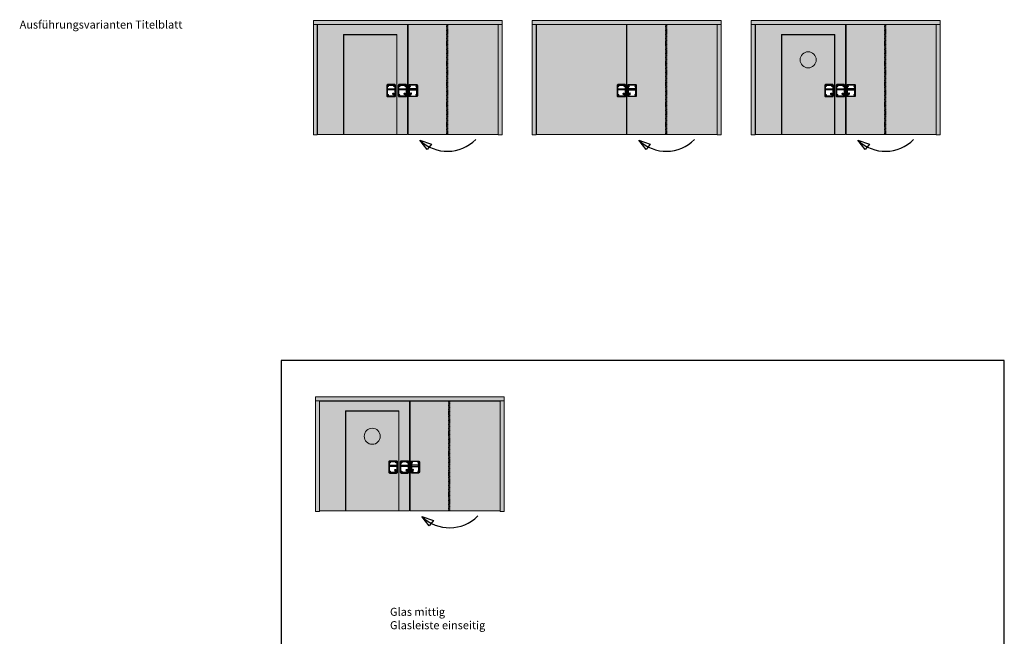
# Model space of a CAD drawing. Units: millimetres. Extents: x -212 to 83958, y -235 to 115762.
# Drawn here: x 10216 to 11197, y 1671 to 2286 of the extents above; entities that cross this region are included whole.
import ezdxf

# ---------------------------------------------------------------- set-up
doc = ezdxf.new("R2010")
doc.units = ezdxf.units.MM
doc.linetypes.add('Verdeckt3', pattern=[1.35, 0.75, -0.6])
doc.layers.add('Z_Ansichtsfenster', color=1, linetype='Continuous', plot=False)
for name, color, linetype in [('Z_Bemaßung-Blau 0.10', 150, 'Continuous'), ('Z_Beschlag-Grau 0.10', 8, 'Continuous'), ('Z_Linie-Rot 0.20', 1, 'Continuous'), ('Z_Schraffur-Grau 0.10', 8, 'Continuous'), ('Z_Unsichtbar-Weiß 0.05', 255, 'Continuous')]:
    doc.layers.add(name, color=color, linetype=linetype)
doc.layers.add('Z_Kontur-Magenta 0.35', color=6, linetype='Continuous', lineweight=35)
doc.styles.add('DIN', font='txt', dxfattribs={"height": 2})

# ---------------------------------------------------------------- blocks, each defined once
blk = doc.blocks.new('Heusser 653S_A')
at = {"layer": 'Z_Beschlag-Grau 0.10'}
for p, q in [((-108, -12), (-108, 12)), ((24, -12), (24, 12)), ((10, -81), (-10, -81)), ((0, -67), (0, -110))]:
    blk.add_line(p, q, dxfattribs=at)
for points in [[(43, 79, 0.414214), (26, 96), (-110, 96, 0.414214), (-127, 79), (-127, -127, 0.414214), (-110, -144), (26, -144, 0.414214), (43, -127)], [(-118, 79, -0.414214), (-110, 87), (26, 87, -0.414214), (34, 79), (34, -127, -0.414214), (26, -135), (-110, -135, -0.414214), (-118, -127)], [(-117, 79, -0.414214), (-110, 86), (26, 86, -0.414214), (33, 79), (33, -127, -0.414214), (26, -134), (-110, -134, -0.414214), (-117, -127)], [(-113, 12), (29, 12, -0.414214), (30, 12), (30, -12, -0.414214), (29, -12), (-113, -12, -0.414214), (-114, -12), (-114, 12, -0.414214)], [(5, -88), (5, -101, -1), (-5, -101), (-5, -88, -3.014414)]]:
    blk.add_lwpolyline(points, format="xyb", close=True, dxfattribs=at)
for centre, radius in [((-102, 61), 4.5), ((-102, 61), 2.5), ((16, 61), 4.5), ((16, 61), 2.5), ((-102, -109), 4.5), ((-102, -109), 2.5), ((16, -109), 4.5), ((16, -109), 2.5)]:
    blk.add_circle(centre, radius, dxfattribs=at)

msp = doc.modelspace()

# ---------------------------------------------------------------- hatches: boundary and pattern name
at = {"layer": 'Z_Schraffur-Grau 0.10', "lineweight": 9, "true_color": 0xbdfaf9}
h = msp.add_hatch(color=254, dxfattribs=at)
h.dxf.hatch_style = 1
edge = h.paths.add_edge_path()
edge.add_arc((11001.53, 2245.54), 7, 0, 360)
h = msp.add_hatch(color=254, dxfattribs=at)
h.dxf.hatch_style = 1
edge = h.paths.add_edge_path()
edge.add_arc((10567.45, 1870.64), 7, 0, 360)
at = {"layer": 'Z_Unsichtbar-Weiß 0.05', "lineweight": 9, "transparency": 33554684}
h = msp.add_hatch(color=256, dxfattribs=at)
h.dxf.hatch_style = 1
h.set_gradient(color1=(192, 192, 192), color2=(192, 192, 192))
h.paths.add_polyline_path([(10512.79, 2280.77), (10508.86, 2280.77), (10508.86, 2170.79), (10512.79, 2170.79)])
h.paths.add_polyline_path([(10602.9, 2284.77), (10508.86, 2284.77), (10508.86, 2280.77), (10602.9, 2280.77)])
h = msp.add_hatch(color=256, dxfattribs=at)
h.dxf.hatch_style = 1
h.set_gradient(color1=(192, 192, 192), color2=(192, 192, 192))
h.paths.add_polyline_path([(10693.01, 2280.77), (10696.94, 2280.77), (10696.94, 2170.79), (10693.01, 2170.79)])
h.paths.add_polyline_path([(10602.9, 2284.77), (10696.94, 2284.77), (10696.94, 2280.77), (10602.9, 2280.77)])
h = msp.add_hatch(color=256, dxfattribs=at)
h.dxf.hatch_style = 1
h.set_gradient(color1=(192, 192, 192), color2=(192, 192, 192))
h.paths.add_polyline_path([(10730.79, 2280.77), (10726.86, 2280.77), (10726.86, 2170.79), (10730.79, 2170.79)])
h.paths.add_polyline_path([(10820.9, 2284.77), (10726.86, 2284.77), (10726.86, 2280.77), (10820.9, 2280.77)])
h = msp.add_hatch(color=256, dxfattribs=at)
h.dxf.hatch_style = 1
h.set_gradient(color1=(192, 192, 192), color2=(192, 192, 192))
h.paths.add_polyline_path([(10911.01, 2280.77), (10914.94, 2280.77), (10914.94, 2170.79), (10911.01, 2170.79)])
h.paths.add_polyline_path([(10820.9, 2284.77), (10914.94, 2284.77), (10914.94, 2280.77), (10820.9, 2280.77)])
h = msp.add_hatch(color=256, dxfattribs=at)
h.dxf.hatch_style = 1
h.set_gradient(color1=(192, 192, 192), color2=(192, 192, 192))
h.paths.add_polyline_path([(10948.87, 2280.77), (10944.94, 2280.77), (10944.94, 2170.79), (10948.87, 2170.79)])
h.paths.add_polyline_path([(11038.98, 2284.77), (10944.94, 2284.77), (10944.94, 2280.77), (11038.98, 2280.77)])
h = msp.add_hatch(color=256, dxfattribs=at)
h.dxf.hatch_style = 1
h.set_gradient(color1=(192, 192, 192), color2=(192, 192, 192))
h.paths.add_polyline_path([(11129.09, 2280.77), (11133.03, 2280.77), (11133.03, 2170.79), (11129.09, 2170.79)])
h.paths.add_polyline_path([(11038.98, 2284.77), (11133.03, 2284.77), (11133.03, 2280.77), (11038.98, 2280.77)])
h = msp.add_hatch(color=256, dxfattribs=at)
h.dxf.hatch_style = 1
h.set_gradient(color1=(192, 192, 192), color2=(192, 192, 192))
h.paths.add_polyline_path([(10591.79, 2270.54), (10539.1, 2270.54), (10539.1, 2171.29), (10591.79, 2171.29)], flags=17)
h.paths.add_polyline_path([(10582.92, 2220.93), (10589.72, 2220.93, -0.414214), (10590.57, 2220.08), (10590.57, 2209.78, -0.414214), (10589.72, 2208.93), (10582.92, 2208.93, -0.414214), (10582.07, 2209.78), (10582.07, 2220.08, -0.414214)], flags=16)
h.paths.add_polyline_path([(10589.72, 2220.43, -0.414214), (10590.07, 2220.08), (10590.12, 2220.08, 0.414214), (10589.72, 2220.48), (10582.92, 2220.48), (10582.92, 2220.43)], flags=0)
h.paths.add_polyline_path([(10583.55, 2219.18, -1), (10583.1, 2219.18, -1)], flags=0)
h.paths.add_polyline_path([(10583.45, 2219.18, -1), (10583.2, 2219.18, -1)], flags=0)
h.paths.add_polyline_path([(10589.42, 2219.18, -1), (10588.97, 2219.18, -1)], flags=0)
h.paths.add_polyline_path([(10589.32, 2219.18, -1), (10589.07, 2219.18, -1)], flags=0)
h.paths.add_polyline_path([(10589.92, 2216.75), (10589.92, 2215.5), (10582.72, 2215.5), (10582.72, 2216.75)], flags=0)
h.paths.add_polyline_path([(10588.67, 2211.74), (10588.67, 2211.1, -1), (10588.15, 2211.1), (10588.15, 2211.74, -3.014414)], flags=0)
h.paths.add_polyline_path([(10583.55, 2210.68, -1), (10583.1, 2210.68, -1)], flags=0)
h.paths.add_polyline_path([(10583.45, 2210.68, -1), (10583.2, 2210.68, -1)], flags=0)
h.paths.add_polyline_path([(10589.42, 2210.68, -1), (10588.97, 2210.68, -1)], flags=0)
h.paths.add_polyline_path([(10589.32, 2210.68, -1), (10589.07, 2210.68, -1)], flags=0)
h.paths.add_polyline_path([(10602.66, 2280.57), (10512.99, 2280.57), (10512.99, 2171.29), (10538.83, 2171.29), (10538.83, 2270.79), (10591.99, 2270.79), (10591.99, 2171.29), (10602.66, 2171.29)])
h.paths.add_polyline_path([(10601.06, 2220.93, -0.414214), (10601.91, 2220.08), (10601.91, 2209.78, -0.414214), (10601.06, 2208.93), (10594.26, 2208.93, -0.414214), (10593.41, 2209.78), (10593.41, 2220.08, -0.414214), (10594.26, 2220.93)], flags=16)
h.paths.add_polyline_path([(10601.06, 2220.43, -0.414214), (10601.41, 2220.08), (10601.46, 2220.08, 0.414214), (10601.06, 2220.48), (10594.26, 2220.48), (10594.26, 2220.43)], flags=0)
h.paths.add_polyline_path([(10594.88, 2219.18, -1), (10594.43, 2219.18, -1)], flags=0)
h.paths.add_polyline_path([(10600.76, 2219.18, -1), (10600.31, 2219.18, -1)], flags=0)
h.paths.add_polyline_path([(10594.78, 2219.18, -1), (10594.53, 2219.18, -1)], flags=0)
h.paths.add_polyline_path([(10600.66, 2219.18, -1), (10600.41, 2219.18, -1)], flags=0)
h.paths.add_polyline_path([(10601.26, 2216.75), (10601.26, 2215.5), (10594.06, 2215.5), (10594.06, 2216.75)], flags=0)
h.paths.add_polyline_path([(10600.01, 2211.74), (10600.01, 2211.1, -1), (10599.49, 2211.1), (10599.49, 2211.74, -3.014414)], flags=0)
h.paths.add_polyline_path([(10594.88, 2210.68, -1), (10594.43, 2210.68, -1)], flags=0)
h.paths.add_polyline_path([(10600.76, 2210.68, -1), (10600.31, 2210.68, -1)], flags=0)
h.paths.add_polyline_path([(10594.78, 2210.68, -1), (10594.53, 2210.68, -1)], flags=0)
h.paths.add_polyline_path([(10600.66, 2210.68, -1), (10600.41, 2210.68, -1)], flags=0)
h = msp.add_hatch(color=256, dxfattribs=at)
h.dxf.hatch_style = 1
h.set_gradient(color1=(192, 192, 192), color2=(192, 192, 192))
h.paths.add_polyline_path([(10692.81, 2280.57), (10603.14, 2280.57), (10603.14, 2171.29), (10692.81, 2171.29)])
h.paths.add_polyline_path([(10612.39, 2220.08), (10612.39, 2209.78, -0.414214), (10611.54, 2208.93), (10604.74, 2208.93, -0.414214), (10603.89, 2209.78), (10603.89, 2220.08, -0.414214), (10604.74, 2220.93), (10611.54, 2220.93, -0.414214)], flags=16)
h.paths.add_polyline_path([(10604.74, 2209.38), (10611.54, 2209.38, 0.414214), (10611.94, 2209.78), (10611.94, 2220.08, 0.414214), (10611.54, 2220.48), (10604.74, 2220.48, 0.414214), (10604.34, 2220.08), (10604.34, 2209.78, 0.414214)], flags=0)
h.paths.add_polyline_path([(10611.89, 2220.08), (10611.89, 2209.78, -0.414214), (10611.54, 2209.43), (10604.74, 2209.43, -0.414214), (10604.39, 2209.78), (10604.39, 2220.08, -0.414214), (10604.74, 2220.43), (10611.54, 2220.43, -0.414214)], flags=0)
h.paths.add_polyline_path([(10611.37, 2219.18, -1), (10610.92, 2219.18, -1)], flags=0)
h.paths.add_polyline_path([(10611.27, 2219.18, -1), (10611.02, 2219.18, -1)], flags=0)
h.paths.add_polyline_path([(10611.74, 2215.5), (10604.54, 2215.5), (10604.54, 2216.75), (10611.74, 2216.75)], flags=0)
h.paths.add_polyline_path([(10605.49, 2219.18, -1), (10605.04, 2219.18, -1)], flags=0)
h.paths.add_polyline_path([(10605.39, 2219.18, -1), (10605.14, 2219.18, -1)], flags=0)
h.paths.add_polyline_path([(10611.37, 2210.68, -1), (10610.92, 2210.68, -1)], flags=0)
h.paths.add_polyline_path([(10611.27, 2210.68, -1), (10611.02, 2210.68, -1)], flags=0)
h.paths.add_polyline_path([(10606.31, 2211.74), (10606.31, 2211.1, -1), (10605.79, 2211.1), (10605.79, 2211.74, -3.014414)], flags=0)
h.paths.add_polyline_path([(10605.49, 2210.68, -1), (10605.04, 2210.68, -1)], flags=0)
h.paths.add_polyline_path([(10605.39, 2210.68, -1), (10605.14, 2210.68, -1)], flags=0)
h = msp.add_hatch(color=256, dxfattribs=at)
h.dxf.hatch_style = 1
h.set_gradient(color1=(192, 192, 192), color2=(192, 192, 192))
h.paths.add_polyline_path([(10820.66, 2280.57), (10730.99, 2280.57), (10730.99, 2171.29), (10820.66, 2171.29)])
h.paths.add_polyline_path([(10811.41, 2209.78), (10811.41, 2220.08, -0.414214), (10812.26, 2220.93), (10819.06, 2220.93, -0.414214), (10819.91, 2220.08), (10819.91, 2209.78, -0.414214), (10819.06, 2208.93), (10812.26, 2208.93, -0.414214)], flags=16)
h.paths.add_polyline_path([(10811.91, 2220.08, -0.414214), (10812.26, 2220.43), (10812.26, 2220.48, 0.414214), (10811.86, 2220.08), (10811.86, 2209.78), (10811.91, 2209.78)], flags=0)
h.paths.add_polyline_path([(10812.88, 2210.68, -1), (10812.43, 2210.68, -1)], flags=0)
h.paths.add_polyline_path([(10812.78, 2210.68, -1), (10812.53, 2210.68, -1)], flags=0)
h.paths.add_polyline_path([(10812.06, 2216.75), (10819.26, 2216.75), (10819.26, 2215.5), (10812.06, 2215.5)], flags=0)
h.paths.add_polyline_path([(10812.43, 2219.18, -1), (10812.88, 2219.18, -1)], flags=0)
h.paths.add_polyline_path([(10812.78, 2219.18, -1), (10812.53, 2219.18, -1)], flags=0)
h.paths.add_polyline_path([(10817.49, 2211.1), (10817.49, 2211.74, -3.014414), (10818.01, 2211.74), (10818.01, 2211.1, -1)], flags=0)
h.paths.add_polyline_path([(10818.76, 2210.68, -1), (10818.31, 2210.68, -1)], flags=0)
h.paths.add_polyline_path([(10818.66, 2210.68, -1), (10818.41, 2210.68, -1)], flags=0)
h.paths.add_polyline_path([(10818.31, 2219.18, -1), (10818.76, 2219.18, -1)], flags=0)
h.paths.add_polyline_path([(10818.66, 2219.18, -1), (10818.41, 2219.18, -1)], flags=0)
h = msp.add_hatch(color=256, dxfattribs=at)
h.dxf.hatch_style = 1
h.set_gradient(color1=(192, 192, 192), color2=(192, 192, 192))
h.paths.add_polyline_path([(10910.81, 2280.57), (10821.14, 2280.57), (10821.14, 2171.29), (10910.81, 2171.29)])
h.paths.add_polyline_path([(10830.39, 2220.08), (10830.39, 2209.78, -0.414214), (10829.54, 2208.93), (10822.74, 2208.93, -0.414214), (10821.89, 2209.78), (10821.89, 2220.08, -0.414214), (10822.74, 2220.93), (10829.54, 2220.93, -0.414214)], flags=16)
h.paths.add_polyline_path([(10822.74, 2209.38), (10829.54, 2209.38, 0.414214), (10829.94, 2209.78), (10829.94, 2220.08, 0.414214), (10829.54, 2220.48), (10822.74, 2220.48, 0.414214), (10822.34, 2220.08), (10822.34, 2209.78, 0.414214)], flags=0)
h.paths.add_polyline_path([(10829.89, 2220.08), (10829.89, 2209.78, -0.414214), (10829.54, 2209.43), (10822.74, 2209.43, -0.414214), (10822.39, 2209.78), (10822.39, 2220.08, -0.414214), (10822.74, 2220.43), (10829.54, 2220.43, -0.414214)], flags=0)
h.paths.add_polyline_path([(10829.37, 2219.18, -1), (10828.92, 2219.18, -1)], flags=0)
h.paths.add_polyline_path([(10829.27, 2219.18, -1), (10829.02, 2219.18, -1)], flags=0)
h.paths.add_polyline_path([(10829.74, 2215.5), (10822.54, 2215.5), (10822.54, 2216.75), (10829.74, 2216.75)], flags=0)
h.paths.add_polyline_path([(10823.49, 2219.18, -1), (10823.04, 2219.18, -1)], flags=0)
h.paths.add_polyline_path([(10823.39, 2219.18, -1), (10823.14, 2219.18, -1)], flags=0)
h.paths.add_polyline_path([(10829.37, 2210.68, -1), (10828.92, 2210.68, -1)], flags=0)
h.paths.add_polyline_path([(10829.27, 2210.68, -1), (10829.02, 2210.68, -1)], flags=0)
h.paths.add_polyline_path([(10824.31, 2211.74), (10824.31, 2211.1, -1), (10823.79, 2211.1), (10823.79, 2211.74, -3.014414)], flags=0)
h.paths.add_polyline_path([(10823.49, 2210.68, -1), (10823.04, 2210.68, -1)], flags=0)
h.paths.add_polyline_path([(10823.39, 2210.68, -1), (10823.14, 2210.68, -1)], flags=0)
h = msp.add_hatch(color=256, dxfattribs=at)
h.dxf.hatch_style = 1
h.set_gradient(color1=(192, 192, 192), color2=(192, 192, 192))
edge = h.paths.add_edge_path(flags=16)
edge.add_line((11019, 2220.93), (11025.8, 2220.93))
edge.add_arc((11025.8, 2220.08), 0.85, 0, 90, ccw=False)
edge.add_line((11026.65, 2220.08), (11026.65, 2209.78))
edge.add_arc((11025.8, 2209.78), 0.85, -90, 0, ccw=False)
edge.add_line((11025.8, 2208.93), (11019, 2208.93))
edge.add_arc((11019, 2209.78), 0.85, 180, 270, ccw=False)
edge.add_line((11018.15, 2209.78), (11018.15, 2220.08))
edge.add_arc((11019, 2220.08), 0.85, 90, 180, ccw=False)
edge = h.paths.add_edge_path(flags=0)
edge.add_arc((11025.8, 2220.08), 0.35, 0, 90, ccw=False)
edge.add_line((11026.15, 2220.08), (11026.2, 2220.08))
edge.add_arc((11025.8, 2220.08), 0.4, 360, 450)
edge.add_line((11025.8, 2220.48), (11019, 2220.48))
edge.add_line((11019, 2220.48), (11019, 2220.43))
edge.add_line((11019, 2220.43), (11025.8, 2220.43))
edge = h.paths.add_edge_path(flags=0)
edge.add_arc((11019.4, 2219.18), 0.225, 0, 360)
edge = h.paths.add_edge_path(flags=0)
edge.add_arc((11019.4, 2219.18), 0.125, 0, 360)
edge = h.paths.add_edge_path(flags=0)
edge.add_arc((11025.28, 2219.18), 0.225, 0, 360)
edge = h.paths.add_edge_path(flags=0)
edge.add_arc((11025.28, 2219.18), 0.125, 0, 360)
h.paths.add_polyline_path([(11026, 2216.75), (11026, 2215.5), (11018.8, 2215.5), (11018.8, 2216.75)], flags=0)
edge = h.paths.add_edge_path(flags=0)
edge.add_line((11024.75, 2211.74), (11024.75, 2211.1))
edge.add_arc((11024.49, 2211.1), 0.26, -180, 0, ccw=False)
edge.add_line((11024.23, 2211.1), (11024.23, 2211.74))
edge.add_arc((11024.49, 2212.09), 0.435, -53.29457, 233.29457, ccw=False)
edge = h.paths.add_edge_path(flags=0)
edge.add_arc((11019.4, 2210.68), 0.225, 0, 360)
edge = h.paths.add_edge_path(flags=0)
edge.add_arc((11019.4, 2210.68), 0.125, 0, 360)
edge = h.paths.add_edge_path(flags=0)
edge.add_arc((11025.28, 2210.68), 0.225, 0, 360)
edge = h.paths.add_edge_path(flags=0)
edge.add_arc((11025.28, 2210.68), 0.125, 0, 360)
h.paths.add_polyline_path([(11038.74, 2280.57), (10949.07, 2280.57), (10949.07, 2171.29), (10974.91, 2171.29), (10974.91, 2270.79), (11028.07, 2270.79), (11028.07, 2171.29), (11038.74, 2171.29)])
edge = h.paths.add_edge_path(flags=16)
edge.add_arc((11037.14, 2220.08), 0.85, 0, 90, ccw=False)
edge.add_line((11037.99, 2220.08), (11037.99, 2209.78))
edge.add_arc((11037.14, 2209.78), 0.85, -90, 0, ccw=False)
edge.add_line((11037.14, 2208.93), (11030.34, 2208.93))
edge.add_arc((11030.34, 2209.78), 0.85, 180, 270, ccw=False)
edge.add_line((11029.49, 2209.78), (11029.49, 2220.08))
edge.add_arc((11030.34, 2220.08), 0.85, 90, 180, ccw=False)
edge.add_line((11030.34, 2220.93), (11037.14, 2220.93))
edge = h.paths.add_edge_path(flags=0)
edge.add_arc((11037.14, 2220.08), 0.35, 0, 90, ccw=False)
edge.add_line((11037.49, 2220.08), (11037.54, 2220.08))
edge.add_arc((11037.14, 2220.08), 0.4, 360, 450)
edge.add_line((11037.14, 2220.48), (11030.34, 2220.48))
edge.add_line((11030.34, 2220.48), (11030.34, 2220.43))
edge.add_line((11030.34, 2220.43), (11037.14, 2220.43))
edge = h.paths.add_edge_path(flags=0)
edge.add_arc((11030.74, 2219.18), 0.225, 0, 360)
edge = h.paths.add_edge_path(flags=0)
edge.add_arc((11036.62, 2219.18), 0.225, 0, 360)
edge = h.paths.add_edge_path(flags=0)
edge.add_arc((11030.74, 2219.18), 0.125, 0, 360)
edge = h.paths.add_edge_path(flags=0)
edge.add_arc((11036.62, 2219.18), 0.125, 0, 360)
h.paths.add_polyline_path([(11037.34, 2216.75), (11037.34, 2215.5), (11030.14, 2215.5), (11030.14, 2216.75)], flags=0)
edge = h.paths.add_edge_path(flags=0)
edge.add_line((11036.09, 2211.74), (11036.09, 2211.1))
edge.add_arc((11035.83, 2211.1), 0.26, -180, 0, ccw=False)
edge.add_line((11035.57, 2211.1), (11035.57, 2211.74))
edge.add_arc((11035.83, 2212.09), 0.435, -53.29457, 233.29457, ccw=False)
edge = h.paths.add_edge_path(flags=0)
edge.add_arc((11030.74, 2210.68), 0.225, 0, 360)
edge = h.paths.add_edge_path(flags=0)
edge.add_arc((11036.62, 2210.68), 0.225, 0, 360)
edge = h.paths.add_edge_path(flags=0)
edge.add_arc((11030.74, 2210.68), 0.125, 0, 360)
edge = h.paths.add_edge_path(flags=0)
edge.add_arc((11036.62, 2210.68), 0.125, 0, 360)
edge = h.paths.add_edge_path(flags=16)
edge.add_arc((11001.53, 2245.54), 7, 0, 360)
h.paths.add_polyline_path([(11027.87, 2270.54), (10975.19, 2270.54), (10975.19, 2171.29), (11027.87, 2171.29)], flags=17)
h = msp.add_hatch(color=256, dxfattribs=at)
h.dxf.hatch_style = 1
h.set_gradient(color1=(192, 192, 192), color2=(192, 192, 192))
h.paths.add_polyline_path([(11128.9, 2280.57), (11039.23, 2280.57), (11039.23, 2171.29), (11128.9, 2171.29)])
h.paths.add_polyline_path([(11048.48, 2220.08), (11048.48, 2209.78, -0.414214), (11047.63, 2208.93), (11040.83, 2208.93, -0.414214), (11039.98, 2209.78), (11039.98, 2220.08, -0.414214), (11040.83, 2220.93), (11047.63, 2220.93, -0.414214)], flags=16)
h.paths.add_polyline_path([(11040.83, 2209.38), (11047.63, 2209.38, 0.414214), (11048.03, 2209.78), (11048.03, 2220.08, 0.414214), (11047.63, 2220.48), (11040.83, 2220.48, 0.414214), (11040.43, 2220.08), (11040.43, 2209.78, 0.414214)], flags=0)
h.paths.add_polyline_path([(11047.98, 2220.08), (11047.98, 2209.78, -0.414214), (11047.63, 2209.43), (11040.83, 2209.43, -0.414214), (11040.48, 2209.78), (11040.48, 2220.08, -0.414214), (11040.83, 2220.43), (11047.63, 2220.43, -0.414214)], flags=0)
h.paths.add_polyline_path([(11047.45, 2219.18, -1), (11047, 2219.18, -1)], flags=0)
h.paths.add_polyline_path([(11047.35, 2219.18, -1), (11047.1, 2219.18, -1)], flags=0)
h.paths.add_polyline_path([(11047.83, 2215.5), (11040.63, 2215.5), (11040.63, 2216.75), (11047.83, 2216.75)], flags=0)
h.paths.add_polyline_path([(11041.58, 2219.18, -1), (11041.13, 2219.18, -1)], flags=0)
h.paths.add_polyline_path([(11041.48, 2219.18, -1), (11041.23, 2219.18, -1)], flags=0)
h.paths.add_polyline_path([(11047.45, 2210.68, -1), (11047, 2210.68, -1)], flags=0)
h.paths.add_polyline_path([(11047.35, 2210.68, -1), (11047.1, 2210.68, -1)], flags=0)
h.paths.add_polyline_path([(11042.4, 2211.74), (11042.4, 2211.1, -1), (11041.88, 2211.1), (11041.88, 2211.74, -3.014414)], flags=0)
h.paths.add_polyline_path([(11041.58, 2210.68, -1), (11041.13, 2210.68, -1)], flags=0)
h.paths.add_polyline_path([(11041.48, 2210.68, -1), (11041.23, 2210.68, -1)], flags=0)
h = msp.add_hatch(color=256, dxfattribs=at)
h.dxf.hatch_style = 1
h.set_gradient(color1=(192, 192, 192), color2=(192, 192, 192))
h.paths.add_polyline_path([(10514.79, 1905.88), (10510.86, 1905.88), (10510.86, 1795.89), (10514.79, 1795.89)])
h.paths.add_polyline_path([(10604.9, 1909.88), (10510.86, 1909.88), (10510.86, 1905.88), (10604.9, 1905.88)])
h = msp.add_hatch(color=256, dxfattribs=at)
h.dxf.hatch_style = 1
h.set_gradient(color1=(192, 192, 192), color2=(192, 192, 192))
edge = h.paths.add_edge_path(flags=16)
edge.add_line((10584.92, 1846.03), (10591.72, 1846.03))
edge.add_arc((10591.72, 1845.18), 0.85, 0, 90, ccw=False)
edge.add_line((10592.57, 1845.18), (10592.57, 1834.88))
edge.add_arc((10591.72, 1834.88), 0.85, -90, 0, ccw=False)
edge.add_line((10591.72, 1834.03), (10584.92, 1834.03))
edge.add_arc((10584.92, 1834.88), 0.85, 180, 270, ccw=False)
edge.add_line((10584.07, 1834.88), (10584.07, 1845.18))
edge.add_arc((10584.92, 1845.18), 0.85, 90, 180, ccw=False)
edge = h.paths.add_edge_path(flags=0)
edge.add_arc((10591.72, 1845.18), 0.35, 0, 90, ccw=False)
edge.add_line((10592.07, 1845.18), (10592.12, 1845.18))
edge.add_arc((10591.72, 1845.18), 0.4, 360, 450)
edge.add_line((10591.72, 1845.58), (10584.92, 1845.58))
edge.add_line((10584.92, 1845.58), (10584.92, 1845.53))
edge.add_line((10584.92, 1845.53), (10591.72, 1845.53))
edge = h.paths.add_edge_path(flags=0)
edge.add_arc((10585.32, 1844.28), 0.225, 0, 360)
edge = h.paths.add_edge_path(flags=0)
edge.add_arc((10585.32, 1844.28), 0.125, 0, 360)
edge = h.paths.add_edge_path(flags=0)
edge.add_arc((10591.2, 1844.28), 0.225, 0, 360)
edge = h.paths.add_edge_path(flags=0)
edge.add_arc((10591.2, 1844.28), 0.125, 0, 360)
h.paths.add_polyline_path([(10591.92, 1841.86), (10591.92, 1840.61), (10584.72, 1840.61), (10584.72, 1841.86)], flags=0)
edge = h.paths.add_edge_path(flags=0)
edge.add_line((10590.67, 1836.85), (10590.67, 1836.21))
edge.add_arc((10590.41, 1836.21), 0.26, -180, 0, ccw=False)
edge.add_line((10590.15, 1836.21), (10590.15, 1836.85))
edge.add_arc((10590.41, 1837.2), 0.435, -53.29457, 233.29457, ccw=False)
edge = h.paths.add_edge_path(flags=0)
edge.add_arc((10585.32, 1835.78), 0.225, 0, 360)
edge = h.paths.add_edge_path(flags=0)
edge.add_arc((10585.32, 1835.78), 0.125, 0, 360)
edge = h.paths.add_edge_path(flags=0)
edge.add_arc((10591.2, 1835.78), 0.225, 0, 360)
edge = h.paths.add_edge_path(flags=0)
edge.add_arc((10591.2, 1835.78), 0.125, 0, 360)
h.paths.add_polyline_path([(10604.66, 1905.68), (10514.99, 1905.68), (10514.99, 1796.39), (10540.83, 1796.39), (10540.83, 1895.89), (10593.99, 1895.89), (10593.99, 1796.39), (10604.66, 1796.39)])
edge = h.paths.add_edge_path(flags=16)
edge.add_arc((10603.06, 1845.18), 0.85, 0, 90, ccw=False)
edge.add_line((10603.91, 1845.18), (10603.91, 1834.88))
edge.add_arc((10603.06, 1834.88), 0.85, -90, 0, ccw=False)
edge.add_line((10603.06, 1834.03), (10596.26, 1834.03))
edge.add_arc((10596.26, 1834.88), 0.85, 180, 270, ccw=False)
edge.add_line((10595.41, 1834.88), (10595.41, 1845.18))
edge.add_arc((10596.26, 1845.18), 0.85, 90, 180, ccw=False)
edge.add_line((10596.26, 1846.03), (10603.06, 1846.03))
edge = h.paths.add_edge_path(flags=0)
edge.add_arc((10603.06, 1845.18), 0.35, 0, 90, ccw=False)
edge.add_line((10603.41, 1845.18), (10603.46, 1845.18))
edge.add_arc((10603.06, 1845.18), 0.4, 360, 450)
edge.add_line((10603.06, 1845.58), (10596.26, 1845.58))
edge.add_line((10596.26, 1845.58), (10596.26, 1845.53))
edge.add_line((10596.26, 1845.53), (10603.06, 1845.53))
edge = h.paths.add_edge_path(flags=0)
edge.add_arc((10596.66, 1844.28), 0.225, 0, 360)
edge = h.paths.add_edge_path(flags=0)
edge.add_arc((10602.53, 1844.28), 0.225, 0, 360)
edge = h.paths.add_edge_path(flags=0)
edge.add_arc((10596.66, 1844.28), 0.125, 0, 360)
edge = h.paths.add_edge_path(flags=0)
edge.add_arc((10602.53, 1844.28), 0.125, 0, 360)
h.paths.add_polyline_path([(10603.26, 1841.86), (10603.26, 1840.61), (10596.06, 1840.61), (10596.06, 1841.86)], flags=0)
edge = h.paths.add_edge_path(flags=0)
edge.add_line((10602.01, 1836.85), (10602.01, 1836.21))
edge.add_arc((10601.75, 1836.21), 0.26, -180, 0, ccw=False)
edge.add_line((10601.49, 1836.21), (10601.49, 1836.85))
edge.add_arc((10601.75, 1837.2), 0.435, -53.29457, 233.29457, ccw=False)
edge = h.paths.add_edge_path(flags=0)
edge.add_arc((10596.66, 1835.78), 0.225, 0, 360)
edge = h.paths.add_edge_path(flags=0)
edge.add_arc((10602.53, 1835.78), 0.225, 0, 360)
edge = h.paths.add_edge_path(flags=0)
edge.add_arc((10596.66, 1835.78), 0.125, 0, 360)
edge = h.paths.add_edge_path(flags=0)
edge.add_arc((10602.53, 1835.78), 0.125, 0, 360)
edge = h.paths.add_edge_path(flags=16)
edge.add_arc((10567.45, 1870.64), 7, 0, 360)
h.paths.add_polyline_path([(10593.79, 1895.64), (10541.1, 1895.64), (10541.1, 1796.39), (10593.79, 1796.39)], flags=17)
h = msp.add_hatch(color=256, dxfattribs=at)
h.dxf.hatch_style = 1
h.set_gradient(color1=(192, 192, 192), color2=(192, 192, 192))
h.paths.add_polyline_path([(10695.01, 1905.88), (10698.94, 1905.88), (10698.94, 1795.89), (10695.01, 1795.89)])
h.paths.add_polyline_path([(10604.9, 1909.88), (10698.94, 1909.88), (10698.94, 1905.88), (10604.9, 1905.88)])
h = msp.add_hatch(color=256, dxfattribs=at)
h.dxf.hatch_style = 1
h.set_gradient(color1=(192, 192, 192), color2=(192, 192, 192))
h.paths.add_polyline_path([(10694.81, 1905.68), (10605.14, 1905.68), (10605.14, 1796.39), (10694.81, 1796.39)])
h.paths.add_polyline_path([(10614.39, 1845.18), (10614.39, 1834.88, -0.414214), (10613.54, 1834.03), (10606.74, 1834.03, -0.414214), (10605.89, 1834.88), (10605.89, 1845.18, -0.414214), (10606.74, 1846.03), (10613.54, 1846.03, -0.414214)], flags=16)
h.paths.add_polyline_path([(10606.74, 1834.48), (10613.54, 1834.48, 0.414214), (10613.94, 1834.88), (10613.94, 1845.18, 0.414214), (10613.54, 1845.58), (10606.74, 1845.58, 0.414214), (10606.34, 1845.18), (10606.34, 1834.88, 0.414214)], flags=0)
h.paths.add_polyline_path([(10613.89, 1845.18), (10613.89, 1834.88, -0.414214), (10613.54, 1834.53), (10606.74, 1834.53, -0.414214), (10606.39, 1834.88), (10606.39, 1845.18, -0.414214), (10606.74, 1845.53), (10613.54, 1845.53, -0.414214)], flags=0)
h.paths.add_polyline_path([(10613.37, 1844.28, -1), (10612.92, 1844.28, -1)], flags=0)
h.paths.add_polyline_path([(10613.27, 1844.28, -1), (10613.02, 1844.28, -1)], flags=0)
h.paths.add_polyline_path([(10613.74, 1840.61), (10606.54, 1840.61), (10606.54, 1841.86), (10613.74, 1841.86)], flags=0)
h.paths.add_polyline_path([(10607.49, 1844.28, -1), (10607.04, 1844.28, -1)], flags=0)
h.paths.add_polyline_path([(10607.39, 1844.28, -1), (10607.14, 1844.28, -1)], flags=0)
h.paths.add_polyline_path([(10613.37, 1835.78, -1), (10612.92, 1835.78, -1)], flags=0)
h.paths.add_polyline_path([(10613.27, 1835.78, -1), (10613.02, 1835.78, -1)], flags=0)
h.paths.add_polyline_path([(10608.31, 1836.85), (10608.31, 1836.21, -1), (10607.79, 1836.21), (10607.79, 1836.85, -3.014414)], flags=0)
h.paths.add_polyline_path([(10607.49, 1835.78, -1), (10607.04, 1835.78, -1)], flags=0)
h.paths.add_polyline_path([(10607.39, 1835.78, -1), (10607.14, 1835.78, -1)], flags=0)

# ---------------------------------------------------------------- linework, layer by layer
at = {"layer": 'Z_Ansichtsfenster'}
msp.add_lwpolyline([(10476.84, 1017.98), (11196.84, 1017.98), (11196.84, 1945.98), (10476.84, 1945.98)], close=True, dxfattribs=at)
at = {"layer": 'Z_Kontur-Magenta 0.35', "lineweight": 9}
for p, q in [((10538.83, 2171.29), (10538.83, 2270.79)), ((10538.83, 2270.79), (10591.99, 2270.79)), ((10539.1, 2171.29), (10539.1, 2270.54)), ((10539.1, 2270.54), (10591.79, 2270.54)), ((10591.79, 2171.29), (10591.79, 2270.54)), ((10591.99, 2171.29), (10591.99, 2270.79)), ((10974.91, 2171.29), (10974.91, 2270.79)), ((10974.91, 2270.79), (11028.07, 2270.79)), ((10975.19, 2171.29), (10975.19, 2270.54)), ((10975.19, 2270.54), (11027.87, 2270.54)), ((11027.87, 2171.29), (11027.87, 2270.54)), ((11028.07, 2171.29), (11028.07, 2270.79)), ((10540.83, 1796.39), (10540.83, 1895.89)), ((10540.83, 1895.89), (10593.99, 1895.89)), ((10541.1, 1796.39), (10541.1, 1895.64)), ((10541.1, 1895.64), (10593.79, 1895.64)), ((10593.79, 1796.39), (10593.79, 1895.64)), ((10593.99, 1796.39), (10593.99, 1895.89))]:
    msp.add_line(p, q, dxfattribs=at)
for points in [[(10508.86, 2284.77), (10696.94, 2284.77), (10696.94, 2280.77), (10508.86, 2280.77)], [(10726.86, 2284.77), (10914.94, 2284.77), (10914.94, 2280.77), (10726.86, 2280.77)], [(10944.94, 2284.77), (11133.03, 2284.77), (11133.03, 2280.77), (10944.94, 2280.77)], [(10508.86, 2280.77), (10512.79, 2280.77), (10512.79, 2170.79), (10508.86, 2170.79)], [(10512.99, 2280.57), (10602.66, 2280.57), (10602.66, 2171.29), (10512.99, 2171.29)], [(10692.81, 2280.57), (10603.14, 2280.57), (10603.14, 2171.29), (10692.81, 2171.29)], [(10696.94, 2280.77), (10693.01, 2280.77), (10693.01, 2170.79), (10696.94, 2170.79)], [(10726.86, 2280.77), (10730.79, 2280.77), (10730.79, 2170.79), (10726.86, 2170.79)], [(10730.99, 2280.57), (10820.66, 2280.57), (10820.66, 2171.29), (10730.99, 2171.29)], [(10910.81, 2280.57), (10821.14, 2280.57), (10821.14, 2171.29), (10910.81, 2171.29)], [(10914.94, 2280.77), (10911.01, 2280.77), (10911.01, 2170.79), (10914.94, 2170.79)], [(10944.94, 2280.77), (10948.87, 2280.77), (10948.87, 2170.79), (10944.94, 2170.79)], [(10949.07, 2280.57), (11038.74, 2280.57), (11038.74, 2171.29), (10949.07, 2171.29)], [(11128.9, 2280.57), (11039.23, 2280.57), (11039.23, 2171.29), (11128.9, 2171.29)], [(11133.03, 2280.77), (11129.09, 2280.77), (11129.09, 2170.79), (11133.03, 2170.79)], [(10510.86, 1909.88), (10698.94, 1909.88), (10698.94, 1905.88), (10510.86, 1905.88)], [(10510.86, 1905.88), (10514.79, 1905.88), (10514.79, 1795.89), (10510.86, 1795.89)], [(10514.99, 1905.68), (10604.66, 1905.68), (10604.66, 1796.39), (10514.99, 1796.39)], [(10694.81, 1905.68), (10605.14, 1905.68), (10605.14, 1796.39), (10694.81, 1796.39)], [(10698.94, 1905.88), (10695.01, 1905.88), (10695.01, 1795.89), (10698.94, 1795.89)]]:
    msp.add_lwpolyline(points, close=True, dxfattribs=at)
at = {"layer": 'Z_Kontur-Magenta 0.35', "linetype": 'Verdeckt3'}
for points in [[(10641.88, 2280.57), (10641.88, 2171.29)], [(10642.36, 2171.29), (10642.36, 2280.57)], [(10859.88, 2280.57), (10859.88, 2171.29)], [(10860.36, 2171.29), (10860.36, 2280.57)], [(11077.96, 2280.57), (11077.96, 2171.29)], [(11078.45, 2171.29), (11078.45, 2280.57)], [(10643.88, 1905.68), (10643.88, 1796.39)], [(10644.36, 1796.39), (10644.36, 1905.68)]]:
    msp.add_lwpolyline(points, dxfattribs=at)
at = {"layer": 'Z_Kontur-Magenta 0.35', "lineweight": 9}
for centre in [(11001.53, 2245.54), (10567.45, 1870.64)]:
    msp.add_circle(centre, 8, dxfattribs=at)
at = {"layer": 'Z_Linie-Rot 0.20', "ltscale": 0.5}
for points in [[(10614.98, 2165.52), (10626.37, 2161.59), (10622.28, 2156.29), (10614.98, 2165.52)], [(10832.98, 2165.52), (10844.37, 2161.59), (10840.28, 2156.29), (10832.98, 2165.52)], [(11051.06, 2165.52), (11062.46, 2161.59), (11058.36, 2156.29), (11051.06, 2165.52)], [(10616.98, 1790.62), (10628.37, 1786.7), (10624.28, 1781.4), (10616.98, 1790.62)]]:
    msp.add_lwpolyline(points, dxfattribs=at)
for centre in [(10642.39, 2193.85), (10860.39, 2193.85), (11078.48, 2193.85), (10644.39, 1818.95)]:
    msp.add_arc(centre, 39.42, 225.94146, 315.41794, dxfattribs=at)

# ---------------------------------------------------------------- block references
at = {"layer": 'Z_Beschlag-Grau 0.10', "lineweight": 9, "yscale": 0.05, "zscale": 0.05}
for p, xscale in [((10588.41, 2216.13), 0.05), ((10599.75, 2216.13), 0.05), ((10606.05, 2216.13), -0.05), ((10817.75, 2216.13), 0.05), ((10824.05, 2216.13), -0.05), ((11024.49, 2216.13), 0.05), ((11035.83, 2216.13), 0.05), ((11042.14, 2216.13), -0.05), ((10590.41, 1841.23), 0.05), ((10601.75, 1841.23), 0.05), ((10608.05, 1841.23), -0.05)]:
    msp.add_blockref('Heusser 653S_A', p, dxfattribs=dict(at, xscale=xscale))

# ---------------------------------------------------------------- texts
at = {"layer": 'Z_Bemaßung-Blau 0.10', "insert": (10585.15, 1676.01), "char_height": 8, "width": 299.0704, "attachment_point": 7, "style": 'DIN'}
msp.add_mtext('Glas mittig^JGlasleiste einseitig', dxfattribs=at)
at = {"layer": 'Z_Kontur-Magenta 0.35', "insert": (10216.38, 2284.68), "char_height": 8, "width": 381.7326, "attachment_point": 1, "style": 'DIN'}
msp.add_mtext('Ausführungsvarianten Titelblatt', dxfattribs=at)

doc.saveas('drawing.dxf')
